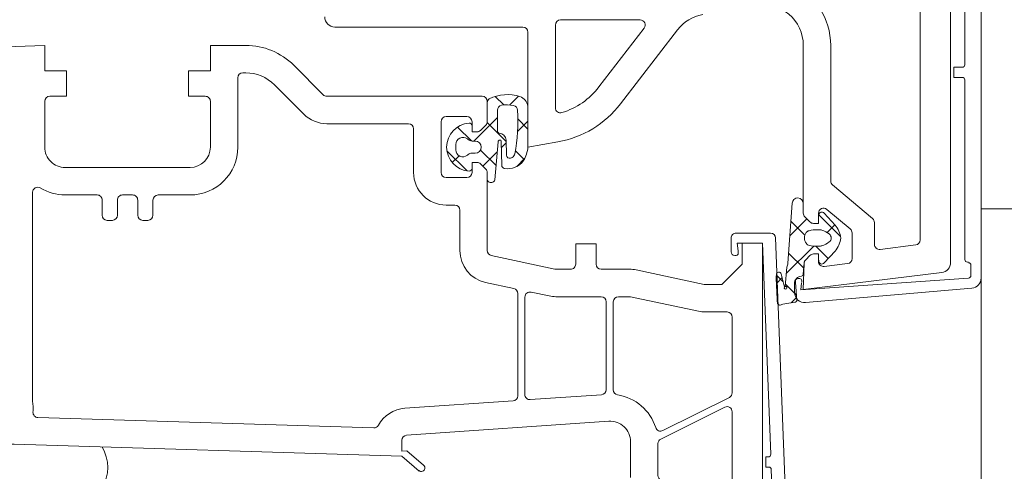
# Paper-space layout 'GPL 5.1 Anschluss an Rollladenk' of a CAD drawing. Units: metres. Extents: x 16 to 195, y 29 to 282.
# Drawn here: x 77 to 93, y 147 to 154 of the extents above; entities that cross this region are included whole.
import ezdxf

# ---------------------------------------------------------------- set-up
doc = ezdxf.new("R2010")
doc.units = ezdxf.units.M
doc.header["$MEASUREMENT"] = 0
for name, color, linetype, lineweight in [('Dichtung schraff_Stift_Nr__91', 255, 'Continuous', 13), ('Dichtung_Stift_Nr__1', 7, 'Continuous', 13), ('Dichtung_Stift_Nr__91', 255, 'Continuous', 13), ('KLEBER_Stift_Nr__1', 7, 'Continuous', 13), ('PROFIL-A_Stift_Nr__1', 7, 'Continuous', 13), ('PROFIL-K_Stift_Nr__1', 7, 'Continuous', 13)]:
    doc.layers.add(name, color=color, linetype=linetype, lineweight=lineweight)
pattern_1 = [(135.0000000001302, (218.7881255459069, 136.8356969027276), (0.2796804538292283, 0.2796804538279571), []), (44.9999999998698, (218.7881255459069, 136.8356969027276), (-0.2796804538292283, 0.2796804538279571), [])]

psp = doc.layouts.new('GPL 5.1 Anschluss an Rollladenk')

# ---------------------------------------------------------------- hatches: boundary and pattern name
at = {"layer": 'Dichtung schraff_Stift_Nr__91', "linetype": 'Continuous', "ltscale": 1000}
h = psp.add_hatch(dxfattribs=at)
h.set_pattern_fill('ANSI37', color=256, style=0, pattern_type=2)
h.set_pattern_definition(pattern_1)
h.paths.add_polyline_path([(84.88665962987515, 153.0875329529083), (84.88665962987515, 152.4179685446115, -0.1073048998219976), (84.81539338018557, 152.1971958142428, -0.2928479822613302), (84.49965279472474, 152.0713369484031, -0.3513119634011225), (84.45927649069694, 152.1188228204836), (84.44738863637339, 152.5290508117496, 0.5512067719231689), (84.39754226515387, 152.5031440880932), (84.34559281771799, 151.8857844299645, -0.3775833595027748), (84.29616330231147, 151.8422470808854, -0.6178185518139124), (84.22226799775889, 151.8920746767077), (84.22225582358274, 152.0015357225629, 0.1989123673731023), (84.19793090240586, 152.0602612771701), (84.11369998350142, 152.1444921960747, 0.1989123673796632), (84.05497442889198, 152.1688171172518), (83.97310439622265, 152.1688171172518), (83.97310439622304, 152.0706290134974, -0.3826908760703917), (83.92356881275278, 152.0262101345495, -0.932511136030003), (83.92354392464414, 152.8096370616113, -0.445046341036626), (83.97310439622265, 152.7546282621515), (83.97310439622265, 152.6671199719711), (84.05497442889198, 152.6671199719711, 0.1989123673794785), (84.11369998350142, 152.691444893148), (84.19793090240586, 152.7756758120525, 0.1988765846395381), (84.22225582279533, 152.8343899319148), (84.22227702706114, 153.1424030150766, -0.2283437426007435), (84.25357939426132, 153.2073502457411, -0.1922601896471592), (84.75531732482273, 153.2418020414817, -0.2760478303626852)])
h.paths.add_polyline_path([(84.67221955528255, 152.3076979495072, 0.05880993383422106), (84.71771103532933, 153.020759500641, 0.3403885036578163), (84.65166060794678, 153.0976126933851, 0.09608580751699954), (84.45668288134107, 153.100165591955, 0.3627934782853933), (84.3883775772696, 153.0184511686287), (84.3883115741718, 152.6883948770366, 0.2718920912199696), (84.41385507503773, 152.6448738849647, -0.4052483690073366), (84.5306136250756, 152.5242317848524), (84.53756970392374, 152.2841902958452, 0.4920605755538262), (84.60149812902263, 152.2378455280831, 0.0516734649987883), (84.62989171069019, 152.2495345438958, 0.2277739525247506)], flags=0)
h.paths.add_polyline_path([(84.02319373366683, 152.3182964755803, 0.9999999813814356), (84.02320098866844, 152.517617617336), (83.97297465982044, 152.5176194455016, -0.1933186441398614), (83.9037753423354, 152.5446427660081, 0.6594468230922123), (83.70730305460287, 152.4604652443043), (83.70729996096581, 152.3754718449188, 0.6316855693887178), (83.89692800211655, 152.2852591691599), (83.91008602720811, 152.2959592560175, -0.1723707339145898), (83.97296740481771, 152.3182983037458)], flags=0)
h = psp.add_hatch(dxfattribs=at)
h.set_pattern_fill('ANSI37', color=256, style=0, pattern_type=2)
h.set_pattern_definition(pattern_1)
h.paths.add_polyline_path([(89.90919088618676, 151.1462040883496, -0.1470446715266799), (90.0022138932873, 150.9333052248091, -0.1470446715266898), (89.90919088618676, 150.7204063612685), (89.72434772617503, 150.5234306028623, -0.6278880222356975), (89.64040812451493, 150.5552350882281), (89.63714684485893, 150.5925116852691), (89.63714684485893, 150.6739085531065), (89.55527681219036, 150.6739085531065, 0.1989123673796607), (89.49655125758092, 150.6495836319293), (89.42746035570389, 150.5804927300521, 0.1774538177285771), (89.4034206211978, 150.5286438349523), (89.38753990226633, 150.3375085472708, -0.4480445623007862), (89.3504155319589, 150.3046412936605, 0.4455122230548554), (89.25798643516441, 150.222747740657), (89.28197083398965, 149.9212019234492, -0.4175217692973828), (89.25111542271512, 149.8854247562101), (89.05105481741737, 149.8563090548651), (89.01086123793442, 149.8357903101639, -0.1897702683192957), (88.96694745738141, 149.8619800606279, -0.004676226231447848), (88.96018613500569, 149.9358703128122), (88.94694152467738, 150.2806372650782), (88.94765514221294, 150.3383074777576, -0.9194028250894711), (89.03035324980728, 150.3414585288595), (89.0786827448695, 150.1301536181423, 4.736033152262282), (89.0917335900713, 150.1416968967515), (89.1178155351153, 150.4583835274696, 0.1061744605597356), (89.13718489011012, 150.525396784575), (89.20555499866303, 151.5031348889245, -0.9622267819186671), (89.38799541749961, 151.496108263393), (89.38799541749847, 151.3394928025181, 0.1989123673809305), (89.41232033867571, 151.2807672479082), (89.49655125758018, 151.1965363290031, 0.1989123673800106), (89.55527681219, 151.1722114078257), (89.63714684485893, 151.1722114078257), (89.63714684485893, 151.2740987643492), (89.64040812451493, 151.3113753613901, -0.6690823928926505), (89.72830090192984, 151.3389671953797)])
h.paths.add_polyline_path([(89.81354303115751, 150.8716024855231, 0.4710825787375039), (89.8128072140808, 150.9996731452604, 0.109489477614531), (89.68044858027314, 151.0663161649146), (89.62036441539414, 151.0673888526923, 0.07533950197988142), (89.48287285293397, 151.0535591168688, 0.1711131860563656), (89.43696974552506, 151.0228518467915, 0.3429019734537858), (89.4379967072802, 150.8441067840897, 0.1711131860569957), (89.48424962370967, 150.8139289871656, 0.07533950197976974), (89.62189101884569, 150.8016800000393), (89.68195889151362, 150.8034430092474, 0.1094894776143097)], flags=0)

# ---------------------------------------------------------------- linework, layer by layer
at = {"layer": 'Dichtung_Stift_Nr__1', "linetype": 'Continuous', "ltscale": 1000, "flags": 128}
for points in [[(84.22225582358274, 152.8344013666617, -0.1989123673797601), (84.19793090240586, 152.7756758120525), (84.11369998350142, 152.691444893148, -0.1989123673795189), (84.05497442889198, 152.6671199719711), (83.97310439622265, 152.6671199719711), (83.97310439622265, 152.7649852901271, 0.3840386589728326), (83.92354392464453, 152.8096370616113, 0.9325111360307492), (83.92356881275353, 152.0262101345495, 0.3826908760669014), (83.97310439622304, 152.0706290134974), (83.97310439622265, 152.1688171172518), (84.05497442889198, 152.1688171172518, -0.1989123673796515), (84.11369998350142, 152.1444921960747), (84.19793090240586, 152.0602612771701, -0.1989123673804322), (84.22225582358274, 152.001535722561), (84.22226799775889, 151.8920746767077, 0.414213562373095), (84.2721000969479, 151.8422462050194), (84.29616330231147, 151.8422470808854, 0.3775833595027269), (84.34559281771799, 151.8857844299645), (84.39754226515387, 152.5031440880935, -0.3981184969352018), (84.43159832121509, 152.5335650493829, -0.3974251202942553), (84.44772501729993, 152.5174429245696), (84.45927649069694, 152.1188228204836, 0.3513119634015571), (84.49965279472474, 152.0713369484031, 0.2928479822612397), (84.81539338018557, 152.1971958142428, 0.107304899822015), (84.88665962987515, 152.4179685446115), (84.88665962987515, 153.0875329529083, 0.2760478303627527), (84.75531732482273, 153.2418020414817, 0.1922601896472962), (84.25357939426095, 153.2073502457408, 0.2283437426236706), (84.22227702706114, 153.142403015069)], [(84.60149812902152, 152.2378455280831, 0.0516734649998541), (84.6298917106898, 152.2495345438956, 0.2277739525252481), (84.67221955528255, 152.3076979495072, 0.05880993383422421), (84.71771103532933, 153.020759500641, 0.3403885036578668), (84.65166060794678, 153.0976126933851, 0.09608580751707288), (84.45668288134107, 153.100165591955, 0.3627934782852003), (84.3883775772696, 153.0184511686284), (84.3883115741718, 152.6883948770366, 0.2718920912195386), (84.41385507503739, 152.6448738849647, -0.3879036834313837), (84.53040426277846, 152.5314564927228), (84.53756970392374, 152.2841902958452, 0.4920605755488389)], [(83.89692800211692, 152.2852591691602), (83.91008602720811, 152.2959592560173, -0.1723707339157621), (83.97296740481808, 152.3182983037458), (84.02319373366683, 152.3182964755803, 0.9999999999999999), (84.02320098866844, 152.517617617336), (83.97297465982044, 152.5176194455016, -0.1723707339157621), (83.9100949085951, 152.5399630707542), (83.89693766247377, 152.5506641154495, 0.6316855693894123), (83.70730305460287, 152.4604652443043), (83.70729996096581, 152.3754718449188, 0.6316855693894123)]]:
    psp.add_lwpolyline(points, format="xyb", close=True, dxfattribs=at)
at = {"layer": 'Dichtung_Stift_Nr__91', "linetype": 'Continuous', "ltscale": 1000, "flags": 128}
for points in [[(89.0917335900713, 150.1416968967515, -4.736033152262188), (89.0786827448695, 150.1301536181423), (89.02845240467333, 150.3497693525255, 0.851312482758348), (88.9476125581744, 150.3361088272666, 0.003496195506242418), (88.94694152467738, 150.2806372650782), (88.96018613500569, 149.9358703128122, 0.004676226231448436), (88.96694745738141, 149.8619800606279, 0.1897702683192468), (89.01086123793442, 149.8357903101639), (89.05105481741737, 149.8563090548651), (89.25111542271512, 149.8854247562101, 0.4175217692967724), (89.28197083398965, 149.9212019234492), (89.25912946920548, 150.208376851628, -0.4086740393816902), (89.32573952678696, 150.3037522518621), (89.36089323891728, 150.3103390164644, 0.360946684308371), (89.38799541749961, 150.3429909838932), (89.4034206211978, 150.5286438349523, -0.1774538177286376), (89.42746035570349, 150.5804927300521), (89.49655125758092, 150.6495836319293, -0.1989123673796559), (89.55527681219036, 150.6739085531065), (89.63714684485893, 150.6739085531065), (89.63714684485893, 150.5925116852691), (89.64040812451493, 150.5552350882281, 0.6690823928932825), (89.72830090192984, 150.5276432542386), (89.90919088618676, 150.7204063612685, 0.1470446715266935), (90.0022138932873, 150.9333052248091, 0.1470446715266812), (89.90919088618676, 151.1462040883496), (89.72830090192984, 151.3389671953797, 0.6690823928927676), (89.64040812451493, 151.3113753613901), (89.63714684485893, 151.2740987643492), (89.63714684485893, 151.1722114078257), (89.55527681219036, 151.1722114078257, -0.198912367380132), (89.49655125758018, 151.1965363290031), (89.41232033867571, 151.2807672479082, -0.1989123673810508), (89.38799541749847, 151.3394928025181), (89.38799541749961, 151.4726112822546), (89.38799541749961, 151.496108263393, 0.96222678191858), (89.20555499866303, 151.5031348889245), (89.13718489011012, 150.525396784575, -0.1061744605595139), (89.1178155351153, 150.4583835274696)], [(89.4379967072802, 150.8441067840897, 0.1711131860564617), (89.48424962370967, 150.8139289871656, 0.07533950197986392), (89.62189101884569, 150.8016800000393), (89.67167294551537, 150.8031411137961, 0.06635119083742604), (89.69333151591593, 150.8066774867706, 0.1007612024594943), (89.81354303115751, 150.8716024855231, 0.4710825787373473), (89.8128072140808, 150.9996731452604, 0.1007612024596382), (89.69185761939158, 151.0632125771446, 0.066351190837327), (89.6701598444175, 151.0664998506031), (89.62036441539414, 151.0673888526923, 0.07533950197986397), (89.48287285293397, 151.0535591168688, 0.1711131860564617), (89.43696974552506, 151.0228518467915, 0.3429019734537807)]]:
    psp.add_lwpolyline(points, format="xyb", close=True, dxfattribs=at)
at = {"layer": 'KLEBER_Stift_Nr__1', "linetype": 'Continuous', "ltscale": 1000, "flags": 128}
psp.add_lwpolyline([(77.9270297589768, 147.5231725565008, -0.2696822279247596), (77.92702975897642, 146.853586666912)], format="xyb", dxfattribs=at)
psp.add_lwpolyline([(83.10618571968728, 147.1292481940835), (82.827007830383, 147.371146775841)], dxfattribs=at)
at = {"layer": 'PROFIL-A_Stift_Nr__1', "linetype": 'Continuous', "ltscale": 1000}
for p, q in [((92.12866111845518, 150.4899310325807), (92.12866111845518, 150.3210445088314)), ((92.12866111845518, 150.4899310325807), (92.12866111845518, 150.3210445088314)), ((92.12866111845518, 150.4899310325807), (92.12866111845518, 150.3210445088314)), ((89.24585690117641, 150.2126426879599), (89.24581169977155, 150.0446717284387)), ((89.32890752307274, 150.2707778122819), (89.30399238033681, 150.2707778749005)), ((92.09001465802814, 150.2796191781459), (89.34865106014692, 150.0891131369985)), ((89.34865106014692, 150.0891131369985), (89.36139058687849, 150.2050760630301)), ((89.34865106014692, 150.0891131369985), (89.36139058687849, 150.2050760630301)), ((89.36212757145216, 150.2143034052557), (89.36212762989601, 150.2375575384758))]:
    psp.add_line(p, q, dxfattribs=at)
at = {"layer": 'PROFIL-A_Stift_Nr__1', "linetype": 'Continuous', "ltscale": 1000, "flags": 128}
for points in [[(92.29476207002858, 138.0698690045935), (92.29476207002858, 162.6912205366588)], [(92.29476188332589, 151.4129659248443), (98.772698994677, 151.4129659248443), (98.772698994677, 138.0698690045935)]]:
    psp.add_lwpolyline(points, dxfattribs=at)
for points in [[(92.02900054751146, 157.1683638968527), (92.02900054751146, 153.7632943896039, -0.414213562373095), (91.98747530961812, 153.7217691517107), (91.84628950078103, 153.7217691517107), (91.84628950078103, 153.5556682001375), (91.98747530961812, 153.5556682001375, -0.4142135623731283), (92.02900054751181, 153.5141429622443), (92.02900054751181, 150.5811946930148, 0.414213562373095), (92.07052578540517, 150.5396694551213), (92.08713588056223, 150.5396694551213)], [(89.19469524992184, 144.210043409139), (88.93636917214559, 150.9344612907421, 0.403011467412053), (88.85337991150165, 151.0143236407195), (88.29172913713597, 151.0143236407195, 0.4142135623731616), (88.20867866134967, 150.9312731649331), (88.20867866134967, 150.7070368803095, 0.414213562373095), (88.26681399440005, 150.6489015472589), (88.29172913713597, 150.6489015472589, 0.414213562373095), (88.3249493274508, 150.6821217375736), (88.3249493274508, 150.7236469754667), (88.3083392322934, 150.8482226891466), (88.72359161122647, 150.8482226891458), (88.85593401701182, 147.4032524886147, -0.4255050984643999), (88.81443938668964, 147.3601331878168), (88.77342189669797, 147.3601331878168), (88.77342189669797, 147.1940322362436), (88.82401081906316, 147.1940322362436, -0.4030114674120597), (88.86550544938494, 147.154101061255), (88.96796377531494, 144.4870354481598, 0.2982166266980033)], [(89.42638888126694, 149.879158106571), (92.14313735439185, 150.116835919426, 0.3888794551902105), (92.29476207002858, 150.2823048431142)]]:
    psp.add_lwpolyline(points, format="xyb", dxfattribs=at)
at = {"layer": 'PROFIL-A_Stift_Nr__1', "linetype": 'Continuous', "ltscale": 1000}
for centre, radius, start, end in [((92.08713588056223, 150.4899310325807), 0.04152523789327871, 0, 90), ((92.08713588056223, 150.4899310325807), 0.04152523789327871, 0, 90), ((89.30399223422678, 150.2126425418498), 0.05813533305064059, 89.9998560000013, 179.9998559999056), ((89.32890743958117, 150.2375576219672), 0.03322019031472139, 359.9998560001586, 89.99985599982351), ((89.32890743958082, 150.2375576219672), 0.03322019031472139, 359.9998560001586, 89.99985599982351), ((92.08713588056223, 150.3210445088314), 0.04152523789327871, 273.9752741893312, 0), ((92.08713588056223, 150.3210445088314), 0.04152523789327871, 273.9752741893312, 0), ((89.4119126453303, 150.0446270302593), 0.1661009515731069, 179.9845815629291, 274.9998560001058)]:
    psp.add_arc(centre, radius, start, end, dxfattribs=at)
at = {"layer": 'PROFIL-K_Stift_Nr__1', "linetype": 'Continuous', "ltscale": 1000, "flags": 128}
for points in [[(88.60821910100756, 154.7332880799226, -0.466307658154834), (89.3879954174981, 154.0789780603552), (89.38799541749961, 151.3394928025165, 0.1989123673793668), (89.41232033867686, 151.2807672479071), (89.49655125758092, 151.1965363290031, 0.1989123673796761), (89.55527681219, 151.1722114078257), (89.63714684485893, 151.1722114078257), (89.63714684485893, 151.3383009790087, -0.6370702608077382), (89.77358113745953, 151.4019213344835), (90.15561332607814, 151.0813582659164, -0.221694662642931), (90.18527998505022, 151.0177379104415), (90.18527998505022, 150.5986229937596, -0.3788661086954151), (90.1123508162171, 150.5161915636258), (89.73031862759925, 150.4692839090955, -0.4504671536906927), (89.63714684485893, 150.5517153392293), (89.63714684485893, 150.6739085531065), (89.55527681219, 150.6739085531066, 0.1989123673797019), (89.49655125756922, 150.6495836319293), (89.42735571930535, 150.580388093654, 0.1898559321065792), (89.40308139023425, 150.5245609588503), (89.38799541749923, 150.0925552226003), (91.65060087764377, 150.370368240521, 0.378866108695294), (91.79645921530917, 150.5352311007886), (91.79645921530917, 162.4338559246518)], [(81.56464059840556, 154.5440607249288, 0.414213562373095), (81.73074154997853, 154.3779597733557), (84.80360915408127, 154.3779597733557, -0.414213562373095), (84.88665962986757, 154.2949092975692), (84.88665962986757, 152.4179685446242), (85.37516678583378, 152.5041055364902, 0.186957821695859), (86.40200300570812, 153.1254723702525), (87.33274946933484, 154.3322652094127, -0.186957821695859), (87.74348395728435, 154.5808119429174)], [(88.39138970808008, 150.8400095044987), (88.39138970808008, 150.5078076013523), (88.05918780493367, 150.1756056982061), (87.78285122496226, 150.1756056982061, -0.05240777928304122), (87.76558406011803, 150.177420550362), (86.65660149306706, 150.4131420717664, 0.05240777928304128), (86.54609163806596, 150.4247571255657), (86.08258648121348, 150.4247571255657, -0.414213562373095), (85.99953600542719, 150.5078076013523), (85.99953600542719, 150.8400095044987), (85.66733410228117, 150.8400095044987), (85.66733410228117, 150.5078076013523, -0.414213562373095), (85.58428362649448, 150.4247571255657), (85.34386115588063, 150.4247571255657, -0.05240777928304122), (85.32659399103675, 150.4265719777216), (84.28803913452556, 150.6473236271275, -0.3541185725307059), (84.22225582358274, 150.728559250758), (84.22225582358311, 152.001535722561, 0.198912367379667), (84.19793090240586, 152.0602612771701), (84.11369998350142, 152.1444921960747, 0.198912367379626), (84.05497442889198, 152.1688171172518), (83.97310439622265, 152.1688171172518), (83.97310439622265, 152.0027161656786, -0.414213562373095), (83.8900539204367, 151.9196656898919), (83.54954696971143, 151.9196656898919, -0.414213562373095), (83.46649649392512, 152.0027161656786), (83.46649649392512, 152.8332209235442, -0.4142135623730909), (83.54954696971181, 152.9162713993307), (83.8900539204367, 152.9162713993307, -0.414213562373095), (83.97310439622304, 152.8332209235442), (83.97310439622304, 152.6671199719711), (84.05497442889198, 152.6671199719711, 0.1989123673796753), (84.11369998350142, 152.691444893148), (84.19793090240586, 152.7756758120525, 0.1989123673797196), (84.22225582358274, 152.8344013666617), (84.22225582358236, 153.1654228266903, 0.4142135623728644), (84.13920534779568, 153.2484733024769), (81.59904123183775, 153.2484733024769, -0.1989123673796565), (81.54031567722868, 153.2727982236541), (81.06008978431302, 153.753024116569, 0.1989123673796587), (80.27316735254672, 154.0789780603424), (79.69600489321515, 154.0789780603424), (79.69600489321515, 153.6637256814099), (79.33888784733318, 153.6637256814099), (79.33888784733318, 153.2484733024769), (79.61295441742884, 153.2484733024769, -0.414213562373095), (79.69600489321515, 153.1654228266903), (79.69600489321515, 152.4179685446115, -0.414213562373095), (79.36380299006915, 152.0857666414653), (77.32076128571964, 152.0857666414653, -0.414213562373095), (76.98855938257365, 152.4179685446115), (76.98855938257365, 153.1654228266903, -0.414213562373095), (77.07160985835958, 153.2484733024769), (77.34567642845558, 153.2484733024769), (77.34567642845558, 153.6637256814099), (76.98855938257365, 153.6637256814099), (76.98855938257365, 154.0789780603424), (76.01686881587113, 154.0450458780455)], [(72.69484978440836, 148.2654447552833), (73.19315263912814, 148.2828458744101), (73.12444476395595, 148.6806971342162), (74.1026076194831, 148.6806971342162), (76.20975055706359, 148.3330376335784, -0.3670919571115867), (76.3488119208119, 148.1691523480774), (76.3488119208119, 148.1325639940251, -0.414213562373095), (76.18271096923888, 147.9664630424518), (76.01075723076832, 147.9664630424518, 0.06554346281550955), (75.98926218592963, 147.9636331661131), (75.33105682593705, 147.7872675714483, 0.3394542588630782), (75.26950139498905, 147.7070469720007), (75.26950139498905, 147.650871234463, 0.414213562373095), (75.35255187077539, 147.5678207586764), (76.4866751917356, 147.5678207586764), (82.827007830383, 147.371146775841)], [(83.10618571968728, 147.137461378731, 1.0001666502497), (83.18231029222883, 147.2253471959919), (82.90952258751634, 147.4617088944337), (82.827007830383, 147.4552297868987), (82.827007830383, 147.632319620946, -0.394416760726473), (82.9044102241317, 147.7151778172676), (86.20931705950801, 147.9421415039184, -0.4344420125821419), (86.56427924077626, 147.610720209802), (86.56427924077626, 147.0221105098713, 0.05110575806998299)]]:
    psp.add_lwpolyline(points, format="xyb", dxfattribs=at)
for points in [[(89.89894231234582, 155.6302204153046, -0.08309359224726208), (89.92494019225221, 155.6389191842384), (91.20211392805243, 155.84120363158, -0.4610063144272826), (91.29815636058979, 155.759175644965), (91.29815636058979, 150.9026153715976, -0.3788661086954151), (91.22522719175744, 150.8201839414637), (90.64387386125136, 150.748802728048, -0.4504671536906927), (90.55070207851104, 150.831234158182), (90.55070207851104, 151.1881370310813, 0.221694662642897), (90.52103541953902, 151.2517573865559), (89.86613464571842, 151.801284384326, -0.2216946626429311), (89.8364679867464, 151.8649047398007), (89.83646798674526, 154.0789780603557, 0.2957911833617133), (89.17781770870239, 155.0949369569582, -0.6243295796506777), (89.17272534200703, 155.244084002743)], [(86.0468807819588, 153.3993625883451, -0.1552281405068207), (85.44255378994286, 152.9807260665948, -0.5043949274244524), (85.33513219911474, 153.060120211719), (85.33513219911474, 154.4111799636704, -0.414213562373095), (85.41818267490184, 154.4942304394568), (86.72236940334575, 154.4942304394568, -0.6226960107344096), (86.78813277811437, 154.3604595529125)], [(82.36725183337333, 147.8340994446523), (76.87630062338171, 148.0044606446618, -0.4241091149857871), (76.79599929189327, 148.0928393695527, 0.01617211057489896), (76.79728449005981, 148.1325639940251), (76.79728449005981, 148.1691523480772, 0.03802493990606892), (76.79019612751583, 148.2622243361665, -0.03802493990601845), (76.78923824068619, 148.274801631854), (76.78923824068582, 151.6797997693704, -0.5848250818032545), (76.91541107890012, 151.7507775362205, 0.1373415594040782), (77.32076128572004, 151.6372940722177), (77.84397928317539, 151.6372940722177, -0.4142135623731314), (77.9270297589617, 151.5542435964313), (77.9270297589617, 151.3050921690715, 0.414213562373095), (78.01008023474799, 151.2220416932848), (78.09313071053509, 151.2220416932848, 0.414213562373095), (78.17618118632139, 151.3050921690715), (78.17618118632139, 151.5542435964313, -0.414213562373095), (78.25923166210809, 151.6372940722177), (78.42533261368108, 151.6372940722177, -0.414213562373095), (78.5083830894678, 151.5542435964313), (78.5083830894678, 151.3050921690715, 0.414213562373095), (78.59143356525372, 151.2220416932848), (78.67448404104077, 151.2220416932848, 0.414213562373095), (78.7575345168271, 151.3050921690715), (78.7575345168271, 151.5542435964313, -0.414213562373095), (78.8405849926138, 151.6372940722177), (79.36380299006876, 151.637294072218, 0.4142135623730717), (80.1444774624623, 152.4179685446115), (80.14447746246421, 153.5474550153087, -0.4142135623726517), (80.22752793825052, 153.6305054910952), (80.27316735254672, 153.6305054910952, -0.1989123673796573), (80.74297178942228, 153.4359061216782), (81.2231976823372, 152.955680228763, 0.198912367379649), (81.59904123183775, 152.8000007332294), (82.93497344889128, 152.8000007332294, -0.414213562373095), (83.01802392467756, 152.716950257443), (83.01802392467756, 152.0027161656786, 0.4142134723841117), (83.54954696971143, 151.4711931206448), (83.69073277854888, 151.4711931206448, -0.4142135623730367), (83.7737832543352, 151.3881426448581), (83.7737832543352, 150.728559250758, 0.3541185725306978), (84.19479644436757, 150.2086512595231), (84.65477536737177, 150.1108797212088, -0.354118572530696), (84.7205586783142, 150.0296440975785), (84.7205586783142, 148.3587596831069, -0.3942703730489812), (84.64319827205837, 148.2759043595778), (82.87364185515027, 148.1543804957828, 0.2567444728041466), (82.44283149115034, 147.8775149024729, -0.2834575489356077)], [(86.16563695700016, 149.8932340805315, 0.414213562373095), (86.08258648121348, 149.9762845563184), (85.34386115588063, 149.9762845563184, -0.05240777928304099), (85.23335130087878, 149.9878996101178), (84.93714698504593, 150.0508597810429, 0.47697553269816), (84.83682934441536, 149.9696241574121), (84.83682934441536, 148.37815148643, 0.4344420125821194), (84.92556988973327, 148.2952961629009), (86.08827655074474, 148.3751447648198, 0.3942703730489791), (86.16563695700016, 148.4580000883487)], [(86.97593401404961, 147.8394244723724, 0.2843080119760751), (86.35218110261296, 148.3738874225493, -0.369663813330264), (86.28190762310133, 148.455949166953), (86.28190762310133, 149.8932340805315, -0.414213562373095), (86.36495809888801, 149.9762845563184), (86.54609163806596, 149.9762845563184, -0.05240777928304128), (86.56335880290982, 149.974469704162), (87.67234136996005, 149.7387481827581, 0.05240777928304128), (87.78285122496187, 149.7271331289588), (88.14223828072001, 149.7271331289588, -0.414213562373095), (88.22528875650707, 149.6440826531722), (88.22528875650707, 148.4066717109721, -0.2843858139782591), (88.17929522139417, 148.3323469864433), (87.0921246437044, 147.7903037315903, -0.4601251140301234)], [(87.01275181002303, 147.5776290003141), (87.01275181002303, 147.05935097039, 0.1425959565342045), (87.02572844686446, 147.014774758978, -0.1425959565342212), (87.09580228580745, 146.774063217353), (87.09580228580745, 146.6126484241977, -0.1425959565394356), (87.02572844686446, 146.3719368825622, 0.1425959565337799), (87.01275181002303, 146.3273606711501), (87.01275181002303, 145.8104331920164, 0.2216946626429431), (87.0424184689958, 145.7468128365418), (87.56678594333671, 145.3068162822208, -0.221694662642957), (87.72698590178767, 144.9632663626575), (87.72698590178767, 144.7767626103977, 0.4504671536908153), (87.82015768452797, 144.6943311802639), (88.152359587674, 144.7351204450728, 0.378866108695272), (88.22528875650707, 144.8175518752066), (88.22528875650707, 148.099362741382, 0.5571645048034312), (88.1051813400466, 148.1736874659105), (87.05874534513593, 147.6519537248431, 0.28438581397827)]]:
    psp.add_lwpolyline(points, format="xyb", close=True, dxfattribs=at)
psp.add_lwpolyline([(88.72359161122647, 144.4501676043982), (88.72359161122647, 150.8482226891458)], dxfattribs=at)

doc.saveas('drawing.dxf')
